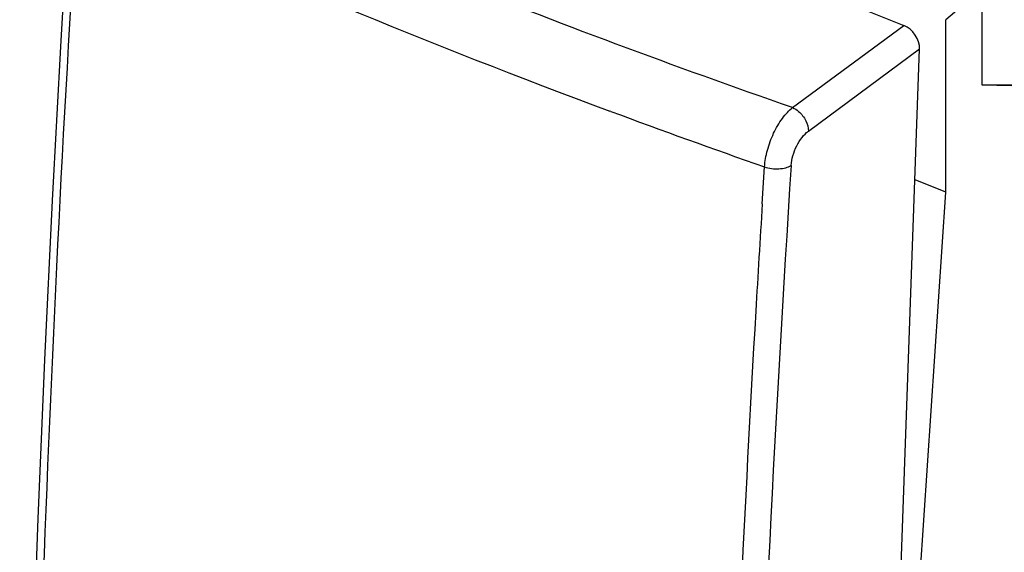
# Model space of a CAD drawing. Units: millimetres. Extents: x -17.5 to 20.8, y -25.1 to 30.7.
# Drawn here: x -17.5 to 6.9, y 1 to 14.2 of the extents above; entities that cross this region are included whole.
import ezdxf

# ---------------------------------------------------------------- set-up
doc = ezdxf.new("R2010")
doc.units = ezdxf.units.MM
doc.header["$LTSCALE"] = 16.335
doc.layers.get('0').update_dxf_attribs({"linetype": 'CONTINUOUS'})
for name, color, linetype in [('ASSI', 7, 'CONTINUOUS'), ('DRAFT', 7, 'CONTINUOUS'), ('RACCORDO', 7, 'CONTINUOUS')]:
    doc.layers.add(name, color=color, linetype=linetype)

msp = doc.modelspace()

# ---------------------------------------------------------------- linework, layer by layer
at = {"color": 7, "linetype": 'CONTINUOUS'}
for p, q in [((5.462, 9.952), (5.462, 14.229)), ((4.51, -4.384), (5.462, 9.952))]:
    msp.add_line(p, q, dxfattribs=at)
at = {"layer": 'ASSI', "color": 250, "linetype": 'CONTINUOUS'}
msp.add_line((6.355, 14.986), (5.462, 14.229), dxfattribs=at)
at = {"layer": 'ASSI', "color": 7, "linetype": 'CONTINUOUS'}
for p, q in [((6.355, 14.986), (6.355, 12.61)), ((6.355, 12.61), (7.473, 12.615)), ((6.355, 12.61), (7.545, 12.587))]:
    msp.add_line(p, q, dxfattribs=at)
at = {"layer": 'DRAFT', "color": 7, "linetype": 'CONTINUOUS'}
msp.add_line((5.462, 9.952), (4.7, 10.258), dxfattribs=at)
at = {"layer": 'RACCORDO', "color": 7, "linetype": 'CONTINUOUS'}
for p, q in [((-12.782, 20.996), (4.421, 14.087)), ((3.518, -22.9), (4.815, 13.502))]:
    msp.add_line(p, q, dxfattribs=at)
at = {"layer": 'RACCORDO', "color": 250, "linetype": 'CONTINUOUS'}
for p, q in [((1.662, 12.048), (4.421, 14.087)), ((2.056, 11.463), (4.815, 13.502)), ((-2.84, 11.952), (-2.866, 11.962)), ((0.913, 9.662), (0.971, 10.577))]:
    msp.add_line(p, q, dxfattribs=at)
at = {"layer": 'RACCORDO', "color": 7, "linetype": 'CONTINUOUS'}
msp.add_lwpolyline([(-16.245, 17.631), (-16.478, 13.711), (-16.691, 9.739), (-16.88, 5.786), (-17.044, 1.852), (-17.183, -2.063), (-17.298, -5.958), (-17.389, -9.834), (-17.455, -13.69), (-17.496, -17.464)], dxfattribs=at)
at = {"layer": 'RACCORDO', "color": 250, "linetype": 'CONTINUOUS'}
for centre, radius, start, end in [((608.362, -22.403), 625.689, 176.351182, 179.56817), ((65.223, 195.305), 195.578, 245.44309, 249.62619), ((70.601, 209.595), 210.847, 249.61572, 250.71646), ((611.768, -28.906), 611.417, 176.294208, 178.041554), ((652.033, -30.835), 652.378, 176.441042, 176.675297), ((628.862, -29.588), 629.174, 176.666216, 177.999092)]:
    msp.add_arc(centre, radius, start, end, dxfattribs=at)
at = {"layer": 'RACCORDO', "color": 7, "linetype": 'CONTINUOUS'}
msp.add_ellipse((4.405, 13.666), major_axis=(-0.299, 0.401), ratio=0.700585, start_param=-2.423205, end_param=-0.853094, dxfattribs=at)
at = {"layer": 'RACCORDO', "color": 250, "linetype": 'CONTINUOUS'}
for points, knots in [([(1.662, 12.048), (-1.264, 13.065), (-6.99, 15.203), (-12.607, 17.616), (-15.342, 18.877)], [0, 0, 0, 0, 0.507042, 1, 1, 1, 1]), ([(0.971, 10.577), (0.979, 10.716), (1.032, 11.002), (1.182, 11.408), (1.361, 11.72), (1.528, 11.927), (1.617, 12.012), (1.662, 12.048)], [0, 0, 0, 0, 0.251451, 0.520932, 0.779109, 0.895581, 1, 1, 1, 1]), ([(1.662, 12.048), (1.717, 12.025), (1.81, 11.964), (1.919, 11.848), (2.018, 11.691), (2.058, 11.552), (2.056, 11.463)], [0, 0, 0, 0, 0.244901, 0.441344, 0.63887, 1, 1, 1, 1]), ([(1.63, 10.612), (1.635, 10.693), (1.667, 10.86), (1.76, 11.096), (1.889, 11.305), (1.998, 11.419), (2.056, 11.463)], [0, 0, 0, 0, 0.250182, 0.518635, 0.777044, 1, 1, 1, 1]), ([(0.971, 10.577), (1.026, 10.557), (1.144, 10.53), (1.322, 10.523), (1.488, 10.547), (1.589, 10.586), (1.63, 10.612)], [0, 0, 0, 0, 0.260474, 0.531058, 0.785025, 1, 1, 1, 1])]:
    msp.add_open_spline(points, degree=3, knots=knots, dxfattribs=at)

doc.saveas('drawing.dxf')
